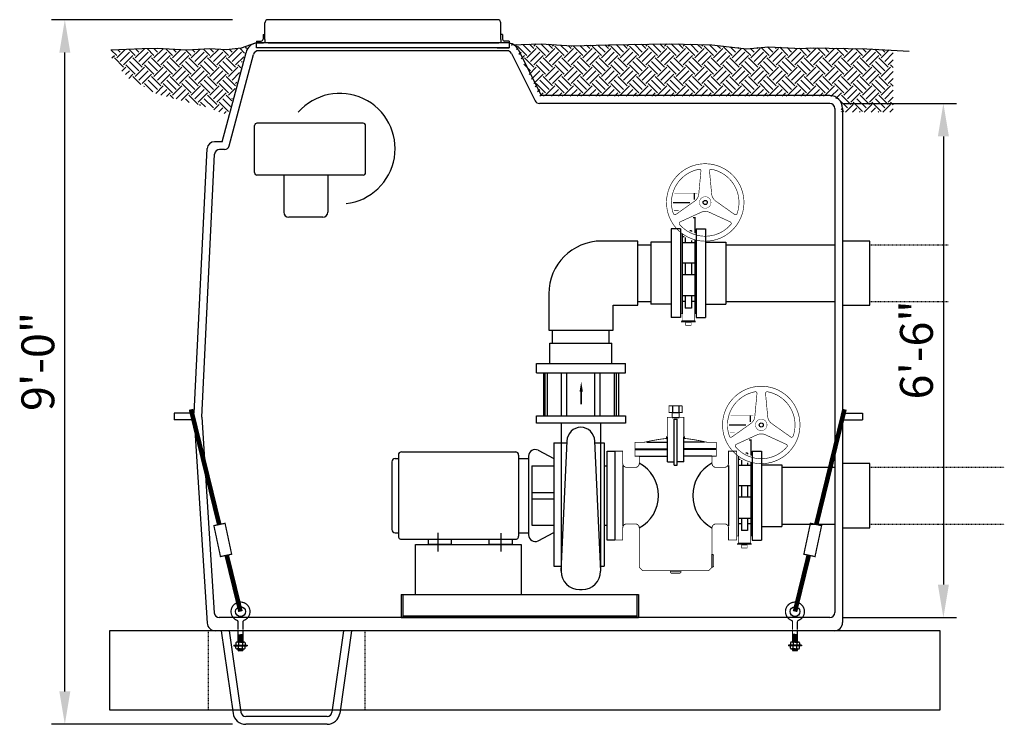
# Model space of a CAD drawing. Extents: x -5 to 207, y -1 to 382.
# Drawn here: x 1 to 150, y 275 to 382 of the extents above; entities that cross this region are included whole.
import ezdxf

# ---------------------------------------------------------------- set-up
doc = ezdxf.new("R2010")
doc.units = 0
doc.header["$LTSCALE"] = 0.5
doc.header["$MEASUREMENT"] = 0
doc.linetypes.add('CENTER', pattern=[2, 1.25, -0.25, 0.25, -0.25])
doc.linetypes.add('HIDDEN2', pattern=[0.1875, 0.125, -0.0625])
doc.layers.get('0').update_dxf_attribs({"linetype": 'CONTINUOUS'})
for name, color, linetype in [('AWA', 252, 'CONTINUOUS'), ('CONC', 8, 'CONTINUOUS'), ('DIM', 7, 'CONTINUOUS'), ('PUMP', 7, 'CONTINUOUS'), ('SUCTION', 92, 'HIDDEN2'), ('SUPPLY', 5, 'HIDDEN2'), ('VAULT PIPING', 95, 'CONTINUOUS')]:
    doc.layers.add(name, color=color, linetype=linetype)
doc.layers.add('VAULT', color=212, linetype='CONTINUOUS', lineweight=25)
doc.styles.add('styleARIAL', font='arial.ttf')
pattern_1 = [(135, (187.7800221091084, 28.74672908070664), (-2.220446049250314e-16, 2.82842712474619), [2, -2]), (135, (188.3103521949984, 29.27705916659659), (-2.220446049250314e-16, 2.82842712474619), [2, -2]), (135, (188.8406822808883, 29.80738925248647), (-2.220446049250314e-16, 2.82842712474619), [2, -2]), (45, (188.8406822808883, 30.16094264307975), (2.828427124746191, 4.440892098500626e-16), [2, -2]), (45, (188.3103521949984, 30.69127272896964), (2.828427124746191, 4.440892098500626e-16), [2, -2]), (45, (187.7800221091084, 31.22160281485958), (2.828427124746191, 4.440892098500626e-16), [2, -2])]

# ---------------------------------------------------------------- blocks, each defined once
blk = doc.blocks.new('8-9')
for p, q in [((-4.5, 6.749999999999886), (-4.5, -6.750000000000114)), ((-4.5, 6.749999999999886), (-3.094000000000051, 6.749999999999886)), ((-3.094000000000051, 6.749999999999886), (-3.094000000000051, -6.750000000000114)), ((-3.094000000000051, 4.687000000000012), (0, 4.687000000000012)), ((0, 4.687000000000012), (0, -4.687000000000012)), ((-3.094000000000051, -4.687000000000012), (0, -4.687000000000012)), ((-4.5, -6.750000000000114), (-3.094000000000051, -6.750000000000114))]:
    blk.add_line(p, q)
blk = doc.blocks.new('EQARROW')
at = {"const_width": 0.03125}
blk.add_lwpolyline([(-0.1875, 0), (-0.4304122138369095, 0)], dxfattribs=at)
blk.add_lwpolyline([(0, 0, 0, 0.0625, 0), (-0.1875, 0, 0.0625, 0.0625, 0)], format="xyseb")
blk = doc.blocks.new('8-2')
at = {"flags": 128}
blk.add_lwpolyline([(13.5, 3.125), (13.5, 8.625), (3.75, 8.625), (3.75, 4.875), (0, 4.875), (0, -4.875), (5.5, -4.875, 0.414213562373095)], format="xyb", close=True, dxfattribs=at)

msp = doc.modelspace()

# ---------------------------------------------------------------- hatches: boundary and pattern name
at = {"layer": 'AWA'}
h = msp.add_hatch(dxfattribs=at)
h.set_pattern_fill('EARTH', color=256, scale=8, angle=45, style=0)
h.set_pattern_definition(pattern_1)
h.paths.add_polyline_path([(16.66609396196713, 373.6878099769737), (15.66858824218053, 374.6221295282193), (14.60873815101058, 375.618736742026), (14.37253432671252, 377.4557817871286), (19.10007723788896, 377.6755198134252), (21.46384642576719, 377.7304535027525), (25.86156208018314, 377.4557817871286), (29.37973233600439, 377.6755198134252), (31.8534469664176, 377.5107154764559), (34.1072752471814, 377.7853871920801), (36.25276546460884, 378.5000691901492), (36.25276546460884, 378.4532752194024, 0.2994348717964573), (34.66381175083256, 377.0361001177401), (32.19549740211334, 367.7799213100433), (31.25461775287965, 367.8950273755923), (29.19726194192372, 368.7047716016542), (27.01521738815551, 369.327650533735), (24.08504460024141, 370.0751070972104), (21.27955844376674, 370.8225625075758), (18.53641665870372, 372.5043374691735), (17.16484682185409, 373.0649298917807)])
h = msp.add_hatch(dxfattribs=at)
h.set_pattern_fill('EARTH', color=256, scale=8, angle=45, style=0)
h.set_pattern_definition(pattern_1)
h.paths.add_polyline_path([(79.44662460564496, 370.4740075636047), (75.98199823840321, 377.4032602980882, 0.1683825248971883), (75.0743235915815, 378.2896122294777), (79.62958527288276, 378.4364570510855), (84.29496795211617, 378.1356677651155), (89.86332602215413, 378.2860624081005), (99.0435901908283, 378.4364570510858), (105.514925919378, 378.2860624081005), (110.7822906806724, 377.68448383616), (114.094179296247, 377.9853409989531), (119.0861037171206, 377.7357356056258), (120.4782417876528, 377.832795988622), (129.0565216065524, 377.682401345637), (133.0320532149927, 377.4592075830082), (133.0320532149927, 368.041039056864), (125.1462000940272, 368.041039056864), (125.1462000940272, 368.5370075636048, 0.4142135623730971), (123.2092000940272, 370.4740075636049)])

# ---------------------------------------------------------------- linework, layer by layer
at = {"layer": 'AWA', "flags": 128}
for points in [[(36.25276546460872, 378.5000691901492), (34.10727524718174, 377.7853871920801), (31.85344696641732, 377.5107154764561), (29.37973233600439, 377.6755198134252), (25.86156208018303, 377.4557817871286), (21.46384642576736, 377.7304535027525), (19.10007723788987, 377.6755198134252), (14.37253432671252, 377.4557817871286)], [(75.07432359158162, 378.2896122294777), (79.62958527288248, 378.4364570510855), (84.29496795211583, 378.1356677651155), (89.8633260221527, 378.2860624081005), (99.04359019082602, 378.4364570510855), (105.5149259193776, 378.2860624081005), (110.7822906806725, 377.6844838361602), (114.0941792962465, 377.9853409989531), (119.0861037171209, 377.7357356056258), (120.4782417876528, 377.832795988622), (129.0565216065534, 377.682401345637), (135.4728666308849, 377.3221757634116)]]:
    msp.add_lwpolyline(points, dxfattribs=at)
at = {"layer": 'CONC', "linetype": 'HIDDEN2'}
for p, q in [((29.10870042834603, 289.3838750651465), (29.10870042834603, 277.3838750651465)), ((52.87155983466995, 289.3838750651465), (52.87155983466995, 277.3838750651465))]:
    msp.add_line(p, q, dxfattribs=at)
at = {"layer": 'CONC', "flags": 128}
msp.add_lwpolyline([(140.1648943558724, 289.3838750651465), (14.16489435587232, 289.3838750651465), (14.16489435587232, 277.3838750651465), (140.1648943558724, 277.3838750651465)], close=True, dxfattribs=at)
at = {"layer": 'DIM'}
for p, q in [((32.81536590714364, 382.0855704270372), (5.382826466879809, 382.0855704270372)), ((7.382826466879786, 280.1968750651465), (7.382826466879807, 377.0855704270372)), ((125.4148943558723, 369.3838750651465), (142.6454624820374, 369.3838750651465)), ((140.6454624820374, 364.3838750651465), (140.6454624820374, 296.3838750651466)), ((125.4148943558724, 291.3838750651466), (142.6454624820374, 291.3838750651466)), ((32.81536590714364, 275.1968750651465), (5.382826466879785, 275.1968750651465))]:
    msp.add_line(p, q, dxfattribs=at)
for points in [[(6.549493133546474, 377.0855704270372), (8.216159800213141, 377.0855704270372), (7.382826466879809, 382.0855704270372)], [(139.8121291487041, 364.3838750651465), (141.4787958153707, 364.3838750651465), (140.6454624820374, 369.3838750651465)], [(139.812129148704, 296.3838750651466), (141.4787958153707, 296.3838750651466), (140.6454624820374, 291.3838750651466)], [(6.549493133546453, 280.1968750651465), (8.21615980021312, 280.1968750651465), (7.382826466879785, 275.1968750651465)]]:
    msp.add_solid(points, dxfattribs=at)
at = {"layer": 'PUMP'}
for p, q in [((99.53702770966555, 323.5047239319009), (99.53702770966555, 322.5047239319009)), ((100.5299350853537, 323.5047239319009), (100.5299350853537, 322.5047239319009)), ((99.49328038979746, 322.5047239319009), (100.5736824052217, 322.5047239319009)), ((99.49328038979746, 321.7588750651467), (100.5736824052217, 321.7588750651467)), ((99.7834813975096, 314.5088750651466), (99.7834813975096, 321.5088750651467)), ((99.7834813975096, 321.5088750651467), (100.2834813975096, 321.5088750651467)), ((100.2834813975096, 314.5088750651466), (100.2834813975096, 321.5088750651467)), ((82.6584813975096, 320.8838750651466), (82.6584813975096, 298.4338750651467)), ((88.6584813975096, 320.8838750651466), (88.6584813975096, 298.4338750651467)), ((82.66660197532366, 298.4358851848374), (83.55804419943047, 318.1737181066249)), ((88.66407709361812, 298.4407811983815), (87.76432575797378, 318.1610331154614)), ((98.65348139750961, 318.568108286662), (98.7834813975096, 318.568108286662)), ((98.7834813975096, 315.0088750651466), (98.7834813975096, 318.7635929046766)), ((101.2834813975096, 315.0088750651466), (101.2834813975096, 318.7635929046766)), ((101.4134813975096, 318.568108286662), (101.2834813975096, 318.568108286662)), ((79.18477045002044, 316.7603083393255), (81.5513197624864, 315.5231299999344)), ((81.5334813975096, 317.8838750651466), (83.54288989693833, 317.8838750651466)), ((81.5334813975096, 317.8838750651466), (81.5334813975096, 299.1958750651467)), ((87.7789670001988, 317.8838750651466), (89.20403977538274, 317.8838750651466)), ((89.20403977538274, 317.8838750651466), (89.20403977538274, 299.1958750651467)), ((93.86397405145027, 316.9738750651467), (98.7834813975096, 316.9738750651467)), ((93.86397405145027, 316.8838750651466), (98.7834813975096, 316.8838750651467)), ((95.64653518276833, 317.9738750651467), (98.7834813975096, 317.9738750651467)), ((104.4204276122509, 317.9738750651467), (101.2834813975096, 317.9738750651467)), ((106.2029887435689, 316.9738750651467), (101.2834813975096, 316.9738750651467)), ((106.2029887435689, 316.8838750651466), (101.2834813975096, 316.8838750651467)), ((57.47098139750958, 315.5088750651466), (57.97098139750958, 315.5088750651466)), ((57.97098139750958, 316.0088750651466), (57.97098139750958, 303.7588750651466)), ((58.47098139750958, 316.5088750651466), (75.76874593917486, 316.5088750651466)), ((76.22148139750959, 316.0088750651466), (76.22148139750956, 303.7588750651466)), ((76.22148139750959, 315.5088750651466), (77.72148139750959, 315.5088750651466)), ((77.72148139750959, 315.8741011097096), (77.72148139750959, 303.9272072714688)), ((94.52009276629599, 315.8838750651466), (98.7834813975096, 315.8838750651466)), ((105.5468700287232, 315.8838750651466), (101.2834813975096, 315.8838750651466)), ((56.97098139750958, 315.0088750651466), (56.97098139750958, 304.7588750651466)), ((78.22148139750959, 314.3838750651466), (81.5334813975096, 314.3838750651466)), ((78.22148139750959, 314.3838750651466), (78.22148139750959, 305.3838750651466)), ((89.20403977538274, 314.3838750651466), (89.6584813975096, 314.3838750651466)), ((92.00867887111264, 314.4608700530864), (92.00867887111264, 305.2908350824616)), ((98.7834813975096, 315.0088750651466), (99.7834813975096, 315.0088750651466)), ((99.7834813975096, 314.5088750651467), (100.2834813975096, 314.5088750651467)), ((101.2834813975096, 315.0088750651466), (100.2834813975096, 315.0088750651466)), ((108.0582839239066, 314.4608700530864), (108.0582839239066, 305.2908350824616)), ((78.22148139750959, 310.3838750651466), (81.5334813975096, 310.3838750651466)), ((78.22148139750959, 309.3838750651466), (81.5334813975096, 309.3838750651466)), ((78.22148139750959, 305.3838750651466), (81.5334813975096, 305.3838750651466)), ((89.20403977538274, 305.3838750651466), (89.6584813975096, 305.3838750651466)), ((57.47098139750958, 304.2588750651466), (57.97098139750958, 304.2588750651466)), ((58.47098139750958, 303.2588750651466), (75.76874593917486, 303.2588750651466)), ((62.47148139750956, 303.2588750651466), (62.47148139750956, 302.5088750651466)), ((64.03398139750956, 301.4017514286829), (64.03398139750956, 304.2215721860825)), ((65.97148139750956, 303.2588750651466), (65.97148139750956, 302.5088750651466)), ((71.72148139750956, 303.2588750651466), (71.72148139750956, 302.5088750651466)), ((73.53537850710555, 304.1773739340001), (73.53537850710555, 301.4017514286829)), ((75.22148139750956, 303.2588750651466), (75.22148139750956, 302.5088750651466)), ((76.22148139750956, 304.2588750651466), (77.72148139750959, 304.2588750651466)), ((79.18654993735129, 303.0419325947444), (81.55262655883064, 304.2849228535154)), ((60.57718057803461, 302.4706049272145), (76.5809931883017, 302.4706049272145)), ((60.57718057803461, 294.8838750651466), (60.57718057803461, 302.4706049272145)), ((62.47148139750956, 302.5088750651466), (65.97148139750956, 302.5088750651466)), ((71.72148139750956, 302.5088750651466), (75.22148139750956, 302.5088750651466)), ((76.5809931883017, 302.4706049272145), (76.58099318830168, 294.8838750651466)), ((105.5468700287232, 301.0038750651466), (105.5468700287233, 299.0038750651466)), ((81.5334813975096, 299.1958750651467), (82.70633767668267, 299.1958750651467)), ((88.62418825692959, 299.1958750651467), (89.20403977538274, 299.1958750651467)), ((99.3005212395218, 298.5038750651466), (100.8358381986586, 298.5038750651466)), ((58.39369191067502, 294.8838750651466), (58.39369191067502, 291.3838750651466)), ((58.39369191067502, 294.8838750651466), (94.39369191067499, 294.8838750651466)), ((58.64369191067524, 294.8838750651466), (58.64369191067513, 291.3838750651466)), ((85.45848139750956, 295.6338750651466), (85.85848139750959, 295.6338750651466)), ((94.14369191067499, 294.8838750651466), (94.14369191067499, 291.3838750651466)), ((94.39369191067499, 294.8838750651466), (94.39369191067499, 291.3838750651466)), ((94.39369191067499, 294.8838750651466), (94.3936919106751, 291.3838750651466)), ((58.39369191067502, 291.3838750651466), (94.39369191067499, 291.3838750651466)), ((58.64369191067516, 291.6338750651466), (94.14369191067499, 291.6338750651466))]:
    msp.add_line(p, q, dxfattribs=at)
at = {"layer": 'PUMP', "flags": 128}
msp.add_lwpolyline([(101.0334813975096, 323.5047239319009, 0.125, 0.125, 0), (99.0334813975096, 323.5047239319009, 0.125, 0.125, 0), (99.0334813975096, 322.5047239319009, 0.125, 0.125, 0), (99.49328038979746, 322.5047239319009, 0.125, 0.125, 0), (99.49328038979746, 321.7588750651467, 0.125, 0.125, 0), (98.7834813975096, 321.7588750651467, 0.125, 0.125, 0), (98.7834813975096, 318.818108286662, 0.125, 0.125, 0), (98.65348139750961, 318.8181082866621, 0.125, 0.125, 0), (98.65348139750961, 318.568108286662, 0.125, 0.125, 0.02900482645271276), (95.23348139750959, 317.9738750651467, 0.125, 0.125, 0), (93.86397405145027, 317.9738750651467, 0.125, 0.125, 0), (93.86397405145027, 315.8838750651466, 0.125, 0.125, 0), (94.52009276629599, 315.8838750651466, 0.125, 0.125, 0), (94.52009276629593, 314.7846649595588, 0.125, 0.125, -0.414213562373095), (93.90749402949444, 314.1720662227573, 0.125, 0.125, 0), (92.62127760791418, 314.1720662227573, 0.125, 0.125, -0.414213562373095), (92.00867887111264, 314.7846649595588, 0.125, 0.125, 0), (92.00867887111264, 316.6224611699633, 0.125, 0.125, 0), (90.7834813975096, 316.6224611699633, 0.125, 0.125, 0), (90.7834813975096, 303.14528896033, 0.125, 0.125, 0), (92.00867887111264, 303.14528896033, 0.125, 0.125, 0), (92.00867887111264, 304.9830851707345, 0.125, 0.125, -0.414213562373095), (92.62127760791418, 305.5956839075361, 0.125, 0.125, 0), (93.90749402949444, 305.5956839075361, 0.125, 0.125, -0.414213562373095), (94.52009276629599, 304.9830851707345, 0.125, 0.125, 0), (94.52009276629599, 299.0038750651466, 0.125, 0.125, 0), (95.02009276629599, 298.5038750651466, 0.125, 0.125, 0), (99.23112459636064, 298.5038750651466, 0.125, 0.125, 0), (99.23112459636064, 298.3253131321882, 0.125, 0.125, 0.414213562373095), (99.4317137966479, 298.1247239319009, 0.125, 0.125, 0), (100.6352489983713, 298.1247239319009, 0.125, 0.125, 0.414213562373095), (100.8358381986586, 298.3253131321882, 0.125, 0.125, 0), (100.8358381986586, 298.5038750651466, 0.125, 0.125, 0), (105.0468700287232, 298.5038750651466, 0.125, 0.125, 0), (105.5468700287233, 299.0038750651466, 0.125, 0.125, 0.414213562373095), (105.7968700287233, 299.2538750651466, 0.125, 0.125, 0), (105.7968700287233, 300.7538750651466, 0.125, 0.125, 0.414213562373095), (105.5468700287232, 301.0038750651466, 0.125, 0.125, 0), (105.5468700287232, 304.9830851707345, 0.125, 0.125, -0.414213562373095), (106.1594687655248, 305.5956839075361, 0.125, 0.125, 0), (107.445685187105, 305.5956839075361, 0.125, 0.125, -0.414213562373095), (108.0582839239066, 304.9830851707345, 0.125, 0.125, 0), (108.0582839239066, 303.14528896033, 0.125, 0.125, 0), (109.2834813975096, 303.14528896033, 0.125, 0.125, 0), (109.2834813975096, 316.6224611699633, 0.125, 0.125, 0), (108.0582839239066, 316.6224611699633, 0.125, 0.125, 0), (108.0582839239066, 314.7846649595588, 0.125, 0.125, -0.414213562373095), (107.445685187105, 314.1720662227573, 0.125, 0.125, 0), (106.1594687655248, 314.1720662227573, 0.125, 0.125, -0.414213562373095), (105.5468700287232, 314.7846649595588, 0.125, 0.125, 0), (105.5468700287232, 315.8838750651466, 0.125, 0.125, 0), (106.2029887435689, 315.8838750651466, 0.125, 0.125, 0), (106.2029887435689, 317.9738750651467, 0.125, 0.125, 0), (104.8334813975096, 317.9738750651467, 0.125, 0.125, 0.02900482645271276), (101.4134813975096, 318.568108286662, 0.125, 0.125, 0), (101.4134813975096, 318.8181082866621, 0.125, 0.125, 0), (101.2834813975096, 318.818108286662, 0.125, 0.125, 0), (101.2834813975096, 321.7588750651467, 0.125, 0.125, 0), (100.5736824052217, 321.7588750651467, 0.125, 0.125, 0), (100.5736824052217, 322.5047239319009, 0.125, 0.125, 0), (101.0334813975096, 322.5047239319009, 0.125, 0.125, 0), (101.0334813975096, 323.5047239319009, 0, 0, 0)], format="xyseb", dxfattribs=at)
at = {"layer": 'PUMP'}
for points in [[(78.9084813975096, 320.8838750651466), (78.9084813975096, 322.0088750651466), (92.4084813975096, 322.0088750651466), (92.4084813975096, 320.8838750651466)], [(89.6584813975096, 316.6338750651466), (90.7834813975096, 316.6338750651466), (90.7834813975096, 303.1338750651466), (89.6584813975096, 303.1338750651466)]]:
    msp.add_lwpolyline(points, close=True, dxfattribs=at)
for centre, radius, start, end in [((85.65228812019535, 318.1473242775381), 2.106394324137184, 0.3964202441656922, 179.6035797558343), ((78.72148139750959, 315.8741011097096), 1, 62.40045144615613, 180), ((57.47098139750958, 315.0088750651466), 0.5, 90, 180), ((58.47098139750958, 316.0088750651466), 0.5, 90, 180), ((75.72148139750959, 316.0088750651466), 0.5, 0, 90), ((91.88407519780753, 309.9052133102302), 5.567922111868277, 298.2571322614676, 61.74286773853237), ((108.1828875972117, 309.9052133102302), 5.567922111868277, 118.2571322614676, 241.7428677385324), ((57.47098139750958, 304.7588750651466), 0.5, 180, 270), ((58.47098139750958, 303.7588750651466), 0.5, 180, 270), ((75.72148139750956, 303.7588750651466), 0.5, 270, 0), ((78.72148139750959, 303.9272072714688), 1, 180, 297.7146579197306), ((85.45848139750956, 298.4338750651467), 2.8, 180, 270), ((85.85848139750959, 298.4338750651467), 2.8, 270, 0)]:
    msp.add_arc(centre, radius, start, end, dxfattribs=at)
at = {"layer": 'SUCTION'}
for p, q in [((129.4768943558724, 314.1963750651466), (149.8838373453376, 314.1963750651466)), ((129.4768943558724, 305.5713750651466), (149.8838373453376, 305.5713750651466))]:
    msp.add_line(p, q, dxfattribs=at)
at = {"layer": 'SUPPLY'}
for p, q in [((129.4768943558724, 347.9463750651466), (141.383837345337, 347.9463750651466)), ((129.4768943558724, 339.3213750651466), (141.383837345337, 339.3213750651466))]:
    msp.add_line(p, q, dxfattribs=at)
at = {"layer": 'VAULT'}
for p, q in [((37.70845972645384, 379.0855704270372), (37.70845972645384, 381.5855704270372)), ((73.02892052042881, 382.0855704270372), (38.20845972645384, 382.0855704270372)), ((73.52892052042881, 379.0855704270372), (73.52892052042881, 381.5855704270372)), ((37.45845972645384, 379.8355704270372), (37.45845972645384, 379.1355704270371)), ((37.45845972645384, 379.8355704270372), (37.70845972645384, 379.8355704270372)), ((73.77892052042881, 379.8355704270372), (73.52892052042881, 379.8355704270372)), ((73.77892052042881, 379.8355704270372), (73.77892052042881, 379.1355704270371)), ((36.45845972645384, 378.8355704270372), (37.15845972645388, 378.8355704270372)), ((36.45845972645384, 378.8355704270372), (36.45845972645384, 378.5855704270372)), ((36.45845972645395, 377.8355704270369), (36.45845972645395, 378.5855704270372)), ((37.20287666115075, 378.5855704270372), (36.45845972645395, 378.5855704270372)), ((36.45845972645395, 378.5855704270369), (37.52892052042887, 378.5855704270372)), ((74.77892052042881, 378.5855704270372), (36.45845972645384, 378.5855704270372)), ((69.70136886430987, 378.5708750651464), (36.74110309068533, 378.5708750651464)), ((37.70845972645384, 379.0855704270372), (37.70845972645384, 378.5855704270372)), ((38.20845972645384, 378.5855704270372), (73.20845972645384, 378.5855704270372)), ((74.45518703128153, 378.5708750651464), (39.56714694996344, 378.5708750651464)), ((71.02892052042881, 378.5855704270372), (73.02892052042881, 378.5855704270372)), ((71.02892052042887, 378.5855704270369), (73.02892052042887, 378.5855704270369)), ((73.52892052042881, 379.0855704270372), (73.52892052042881, 378.5855704270372)), ((74.77892052042881, 378.5855704270372), (73.52892052042881, 378.5855704270372)), ((74.77892052042881, 378.8355704270372), (74.07892052042882, 378.8355704270372)), ((74.77892052042881, 378.8355704270372), (74.2584597264539, 378.8355704270372)), ((74.77892052042881, 378.8355704270372), (74.77892052042881, 377.8355704270372)), ((31.25294799824161, 363.5708750651464), (34.86950601267773, 377.1329676192819)), ((32.31336182576024, 362.9406280772263), (36.0164268859844, 376.8271220530668)), ((38.43200510747852, 377.8355704270369), (36.45845972645395, 377.8355704270369)), ((74.45518703128153, 377.3838750651465), (36.74110309068521, 377.3838750651465)), ((74.45518703128153, 377.3838750651465), (36.74110309068527, 377.3838750651465)), ((69.70136886430987, 377.3838750651465), (36.74110309068533, 377.3838750651465)), ((74.77892052042881, 377.8355704270372), (38.43200510747852, 377.8355704270369)), ((72.98491434542927, 377.8355704270369), (74.77892052042887, 377.8355704270369)), ((75.1260074245314, 376.9692852617715), (78.71141762115644, 369.7984648685216)), ((75.12600742453145, 376.9692852617715), (78.71141762115644, 369.7984648685216)), ((76.18769250024832, 377.5001277996299), (79.65231886749007, 370.5708750651464)), ((76.18769250024832, 377.5001277996299), (79.65231886749007, 370.5708750651464)), ((123.4148943558723, 370.5708750651464), (79.65231886749007, 370.5708750651464)), ((123.4148943558724, 370.5708750651464), (79.65231886749007, 370.5708750651464)), ((123.4148943558723, 369.3838750651465), (79.38223801440631, 369.3838750651465)), ((123.4148943558724, 369.3838750651465), (79.38223801440631, 369.3838750651465)), ((124.1648943558724, 368.6338750651465), (124.1648943558724, 292.1338750651466)), ((125.3518943558724, 368.6338750651465), (125.3518943558724, 322.3838750651466)), ((36.15243999163687, 358.8852950812616), (36.15243999163687, 366.0102950812616)), ((52.63447566745305, 366.3852950812616), (36.52742418972554, 366.3852950812613)), ((53.00947566745305, 358.8852950812616), (53.00947566745305, 366.0102950812616)), ((31.25294799824161, 363.5708750651464), (30.10748042523812, 363.5708750651464)), ((27.01284923972224, 322.3838750651466), (28.98579412904883, 362.5321586263918)), ((28.17005887738128, 321.8141540247758), (30.11162684619262, 361.69139743931)), ((31.58868562105931, 362.3838750651465), (30.85941771031878, 362.3838750651465)), ((52.63447566745305, 358.5102950812616), (36.52743999163687, 358.5102950812616)), ((40.60214248352162, 358.5102950812616), (40.60214248352162, 352.8852950812616)), ((47.2621424835217, 358.5102950812616), (47.2621424835217, 352.8852950812616)), ((46.5121424835217, 352.1352950812616), (41.35214248352162, 352.1352950812616)), ((23.9743877012607, 322.3838750651466), (23.9743877012607, 321.3838750651466)), ((27.01284923972224, 322.3838750651466), (23.9743877012607, 322.3838750651466)), ((27.01167933202061, 321.3838750651466), (23.9743877012607, 321.3838750651466)), ((27.01167933202061, 321.3838750651466), (28.965362312103, 290.554819294295)), ((28.17005887738128, 321.8141540247758), (30.0497031928484, 292.0865478882367)), ((125.3518943558724, 322.3838750651466), (128.3903558943339, 322.3838750651466)), ((125.3518943558724, 321.3838750651466), (128.3903558943339, 321.3838750651466)), ((125.3518943558724, 321.3838750651466), (125.3518943558724, 290.6338750651465)), ((128.3903558943339, 322.3838750651466), (128.3903558943339, 321.3838750651466)), ((123.4148943558724, 291.3838750651466), (30.79820846225252, 291.3838750651466)), ((124.1018943558724, 289.3838750651465), (30.21285988127701, 289.3838750651465)), ((31.10870042834601, 289.3838750651465), (32.89783373792193, 276.8599418981149)), ((32.30775149872952, 289.3838750651465), (34.07290378689777, 277.0278090479686)), ((33.65794528920347, 288.7623882209849), (34.40794528920347, 288.8526154769401)), ((33.65794528920347, 288.6823882209849), (34.40794528920347, 288.7726154769401)), ((33.65794528920347, 288.6023882209849), (34.40794528920347, 288.6926154769401)), ((33.65794528920347, 288.5223882209849), (34.40794528920347, 288.6126154769401)), ((33.65794528920347, 288.4423882209849), (34.40794528920347, 288.5326154769401)), ((33.65794528920347, 288.3623882209849), (34.40794528920347, 288.4526154769401)), ((33.65794528920347, 288.2823882209849), (34.40794528920347, 288.3726154769401)), ((33.65794528920347, 288.2023882209849), (34.40794528920347, 288.2926154769401)), ((49.67250876428645, 289.3838750651465), (47.9073564761182, 277.0278090479686)), ((50.87155983466995, 289.3838750651465), (49.08242652509404, 276.8599418981149)), ((118.5057591124908, 288.7623882209849), (117.7557591124908, 288.8526154769401)), ((118.5057591124908, 288.6823882209849), (117.7557591124908, 288.7726154769401)), ((118.5057591124908, 288.6023882209849), (117.7557591124908, 288.6926154769401)), ((118.5057591124908, 288.5223882209849), (117.7557591124908, 288.6126154769401)), ((118.5057591124908, 288.4423882209849), (117.7557591124908, 288.5326154769401)), ((118.5057591124908, 288.3623882209849), (117.7557591124908, 288.4526154769401)), ((118.5057591124908, 288.2823882209849), (117.7557591124908, 288.3726154769401)), ((118.5057591124908, 288.2023882209849), (117.7557591124908, 288.2926154769401)), ((33.65794528920347, 288.1223882209849), (34.40794528920347, 288.2126154769401)), ((33.65794528920347, 288.0423882209849), (34.40794528920347, 288.1326154769401)), ((33.65794528920347, 287.9623882209849), (34.40794528920347, 288.0526154769401)), ((33.65794528920347, 287.8823882209849), (34.40794528920347, 287.9726154769401)), ((33.65794528920347, 287.8023882209849), (34.40794528920347, 287.8926154769401)), ((33.65794528920347, 287.7223882209849), (34.40794528920347, 287.8126154769401)), ((33.87512617979147, 287.6685157353898), (34.40794528920347, 287.7326154769401)), ((118.5057591124908, 288.1223882209849), (117.7557591124908, 288.2126154769401)), ((118.5057591124908, 288.0423882209849), (117.7557591124908, 288.1326154769401)), ((118.5057591124908, 287.9623882209849), (117.7557591124908, 288.0526154769401)), ((118.5057591124908, 287.8823882209849), (117.7557591124908, 287.9726154769401)), ((118.5057591124908, 287.8023882209849), (117.7557591124908, 287.8926154769401)), ((118.5057591124908, 287.7223882209849), (117.7557591124908, 287.8126154769401)), ((118.2885782219028, 287.6685157353898), (117.7557591124908, 287.7326154769401)), ((33.65794528920347, 286.6023882209849), (33.88692449809938, 286.6299351085709)), ((33.65794528920347, 286.5223882209849), (34.40794528920347, 286.6126154769401)), ((33.65794528920347, 286.4423882209849), (34.40794528920347, 286.5326154769401)), ((33.65794528920347, 286.3623882209849), (34.40794528920347, 286.4526154769401)), ((118.5057591124908, 286.5223882209849), (117.7557591124908, 286.6126154769401)), ((118.5057591124908, 286.4423882209849), (117.7557591124908, 286.5326154769401)), ((118.5057591124908, 286.3623882209849), (117.7557591124908, 286.4526154769401)), ((118.5057591124908, 286.6023882209849), (118.2767799035948, 286.6299351085709)), ((47.16489435587232, 276.3838750651466), (34.81536590714364, 276.3838750651465)), ((47.16489435587232, 275.1968750651466), (34.81536590714364, 275.1968750651466))]:
    msp.add_line(p, q, dxfattribs=at)
at = {"layer": 'VAULT', "linetype": 'CENTER'}
for p, q in [((33.03042681502771, 287.1941259661772), (33.03042681502771, 287.1043248777835)), ((35.02985088200629, 287.1941259661772), (35.02985088200629, 287.1043248777835)), ((117.1338535196879, 287.1941259661772), (117.1338535196879, 287.1043248777835)), ((119.1332775866665, 287.1941259661772), (119.1332775866665, 287.1043248777835))]:
    msp.add_line(p, q, dxfattribs=at)
at = {"layer": 'VAULT', "linetype": 'Continuous'}
for p, q in [((33.03042681502771, 287.1941259661772), (35.02985088200629, 287.1941259661772)), ((33.03042681502771, 287.1043248777835), (35.02985088200629, 287.1043248777835)), ((33.33317201898197, 287.5581925332473), (33.33317201898197, 287.1941259661772)), ((33.33317201898197, 286.7402583107133), (33.33317201898197, 287.1043248777835)), ((34.03013884851694, 287.6685157353898), (33.53175378283836, 287.6685157353898)), ((33.73143877871624, 287.5581925332473), (33.73143877871624, 287.1941259661772)), ((33.73143877871624, 286.7402583107133), (33.73143877871624, 287.1043248777835)), ((34.03013884851694, 287.6685157353898), (34.52852391419552, 287.6685157353898)), ((34.32883891831776, 287.5581925332473), (34.32883891831776, 287.1941259661772)), ((34.32883891831776, 286.7402583107133), (34.32883891831776, 287.1043248777835)), ((34.72710567805191, 287.5581925332473), (34.72710567805191, 287.1941259661772)), ((34.72710567805191, 286.7402583107133), (34.72710567805191, 287.1043248777835)), ((119.1332775866665, 287.1941259661772), (117.1338535196879, 287.1941259661772)), ((119.1332775866665, 287.1043248777835), (117.1338535196879, 287.1043248777835)), ((117.4365987236423, 287.5581925332473), (117.4365987236423, 287.1941259661772)), ((117.4365987236423, 286.7402583107133), (117.4365987236423, 287.1043248777835)), ((118.1335655531773, 287.6685157353898), (117.6351804874987, 287.6685157353898)), ((117.8348654833765, 287.5581925332473), (117.8348654833765, 287.1941259661772)), ((117.8348654833765, 286.7402583107133), (117.8348654833765, 287.1043248777835)), ((118.1335655531773, 287.6685157353898), (118.6319506188559, 287.6685157353898)), ((118.432265622978, 287.5581925332473), (118.432265622978, 287.1941259661772)), ((118.432265622978, 286.7402583107133), (118.432265622978, 287.1043248777835)), ((118.8305323827122, 287.5581925332473), (118.8305323827122, 287.1941259661772)), ((118.8305323827122, 286.7402583107133), (118.8305323827122, 287.1043248777835)), ((34.03013884851694, 286.6299351085709), (33.53175378283836, 286.6299351085709)), ((34.03013884851694, 286.6299351085709), (34.52852391419552, 286.6299351085709)), ((118.1335655531773, 286.6299351085709), (117.6351804874987, 286.6299351085709)), ((118.1335655531773, 286.6299351085709), (118.6319506188559, 286.6299351085709))]:
    msp.add_line(p, q, dxfattribs=at)
at = {"layer": 'VAULT', "flags": 128}
for points in [[(125.3518943558724, 338.7588750651466), (129.4768943558724, 338.7588750651466), (129.4768943558724, 348.5088750651466), (125.3518943558724, 348.5088750651466)], [(125.3518943558724, 305.0088750651466), (129.4768943558724, 305.0088750651466), (129.4768943558724, 314.7588750651466), (125.3518943558724, 314.7588750651466)]]:
    msp.add_lwpolyline(points, dxfattribs=at)
at = {"layer": 'VAULT', "const_width": 0.7, "flags": 128}
for points in [[(26.52265788143326, 322.9809374011033), (30.80095215987686, 305.5032364774156)], [(125.6410465202609, 322.9809374011033), (121.3627522418174, 305.5032364774156)], [(31.94177688497021, 300.8427358073251), (34.03294528920347, 292.2998882209849)], [(120.221927516724, 300.8427358073251), (118.1307591124908, 292.2998882209849)]]:
    msp.add_lwpolyline(points, dxfattribs=at)
at = {"layer": 'VAULT', "const_width": 0.187, "flags": 128}
for points in [[(30.99300671141421, 300.6410223458177), (32.68583954326564, 301.0009273889814), (31.68850693777304, 305.6919352281952), (29.99567410592161, 305.3320301850314)], [(121.17069769028, 300.6410223458177), (119.4778648584286, 301.0009273889814), (120.4751974639212, 305.6919352281952), (122.1680302957726, 305.3320301850314)]]:
    msp.add_lwpolyline(points, close=True, dxfattribs=at)
at = {"layer": 'VAULT', "const_width": 0.1875}
for points in [[(34.40794528920347, 289.5394607883416), (34.40794528920347, 290.7323961954869, -0.3069789651245414), (34.56535269661086, 290.9646172363014, 5.20798724079691), (33.50053788179608, 290.9646172363014, -0.3069789651245421), (33.65794528920347, 290.7323961954869), (33.65794528920347, 289.5394607883416)], [(117.7557591124908, 289.5394607883416), (117.7557591124908, 290.7323961954869, 0.3069789651245414), (117.5983517050834, 290.9646172363014, -5.20798724079691), (118.6631665198981, 290.9646172363014, 0.3069789651245421), (118.5057591124908, 290.7323961954869), (118.5057591124908, 289.5394607883416)]]:
    msp.add_lwpolyline(points, format="xyb", dxfattribs=at)
for points in [[(33.65794528920347, 289.4144607883416), (33.65794528920347, 287.6685157353898)], [(34.40794528920347, 289.4144607883416), (34.40794528920347, 287.6685157353898)], [(117.7557591124908, 289.4144607883416), (117.7557591124908, 287.6685157353898)], [(118.5057591124908, 289.4144607883416), (118.5057591124908, 287.6685157353898)], [(33.65794528920347, 286.6299351085709), (33.65794528920347, 286.3623882209849)], [(33.65794528920347, 286.3623882209849), (34.40794528920347, 286.3623882209849)], [(34.40794528920347, 286.6299351085709), (34.40794528920347, 286.3623882209849)], [(117.7557591124908, 286.6299351085709), (117.7557591124908, 286.3623882209849)], [(118.5057591124908, 286.3623882209849), (117.7557591124908, 286.3623882209849)], [(118.5057591124908, 286.6299351085709), (118.5057591124908, 286.3623882209849)]]:
    msp.add_lwpolyline(points, dxfattribs=at)
at = {"layer": 'VAULT'}
for centre in [(34.03294528920347, 292.2998882209849), (118.1307591124908, 292.2998882209849)]:
    msp.add_circle(centre, 0.75, dxfattribs=at)
for centre, radius, start, end in [((38.20845972645384, 381.5855704270372), 0.5, 90, 180), ((73.02892052042881, 381.5855704270372), 0.5, 0, 90), ((36.74110309068533, 376.6338750651465), 1.937, 98.39044806983412, 165.0685828218632), ((37.15845972645388, 379.1355704270371), 0.3000000000000114, 269.9999999999951, 359.9999999999886), ((74.07892052042882, 379.1355704270371), 0.3, 180, 270), ((74.45518703128153, 376.6338750651465), 1.937, 26.56505117707814, 90), ((74.45518703128153, 376.6338750651465), 1.937, 26.56505117707814, 80.37892670688812), ((36.74110309068521, 376.6338750651465), 0.75, 90, 165.0685828218632), ((36.74110309068527, 376.6338750651465), 0.75, 90, 165.0685828218632), ((36.74110309068533, 376.6338750651465), 0.75, 90, 165.0685828218632), ((74.45518703128153, 376.6338750651465), 0.75, 26.56505117707814, 90), ((74.45518703128153, 376.6338750651465), 0.75, 26.56505117707814, 90), ((49.09722751407509, 362.5190442835008), 8.384999999999877, 276.4734876742938, 138.7927552200289), ((123.4148943558723, 368.6338750651465), 1.937, 0, 90), ((123.4148943558724, 368.6338750651465), 1.937, 0, 90), ((79.38223801440631, 370.1338750651465), 0.75, 206.5650511770781, 270), ((79.38223801440643, 370.1338750651465), 0.75, 206.5650511770781, 270), ((79.38223801440631, 370.1338750651465), 0.75, 206.5650511770781, 270), ((123.4148943558723, 368.6338750651465), 0.75, 0, 90), ((123.4148943558724, 368.6338750651465), 0.75, 0, 90), ((36.52743999163687, 366.0102950812616), 0.375, 90, 180), ((52.63447566745305, 366.0102950812616), 0.375, 0, 90), ((30.10748042523812, 362.4458750651464), 1.125, 90, 175.6012946450049), ((31.58868562105931, 363.1338750651465), 0.75, 270, 345.0685828218632), ((30.85941771031878, 361.6338750651465), 0.75, 90, 175.6012946450049), ((36.52743999163687, 358.8852950812616), 0.375, 180, 270), ((52.63447566745305, 358.8852950812616), 0.375, 270, 0), ((41.35214248352162, 352.8852950812616), 0.75, 180, 270), ((46.5121424835217, 352.8852950812616), 0.75, 270, 0), ((30.79820846225252, 292.1338750651466), 0.75, 183.6179337932497, 270), ((123.4148943558724, 292.1338750651466), 0.75, 270, 0), ((30.21285988127701, 290.6338750651465), 1.25, 183.6260696661249, 270), ((124.1018943558724, 290.6338750651465), 1.25, 270, 0), ((34.81536590714364, 277.1338750651465), 1.937, 188.1301023541563, 270), ((34.81536590714364, 277.1338750651465), 0.75, 188.1301023541563, 270), ((47.16489435587232, 277.1338750651465), 0.75, 270, 351.8698976458436), ((47.16489435587232, 277.1338750651465), 1.937, 270, 351.8698976458436)]:
    msp.add_arc(centre, radius, start, end, dxfattribs=at)
at = {"layer": 'VAULT', "linetype": 'Continuous'}
for centre, radius, start, end in [((33.5323053988491, 287.4338031228317), 0.2347126125580843, 32.0044999999994, 147.9955000000006), ((34.1294297304452, 286.8951500883712), 0.7733656470186466, 90, 120.979100000001), ((33.9308479665888, 286.8951500883712), 0.7733656470186466, 59.02089999999903, 90), ((34.52797229818478, 287.4338031228317), 0.2347126125580843, 32.0044999999994, 147.9955000000006), ((117.6357321035094, 287.4338031228317), 0.2347126125580843, 32.0044999999994, 147.9955000000006), ((118.2328564351054, 286.8951500883712), 0.7733656470186466, 90, 120.979100000001), ((118.034274671249, 286.8951500883712), 0.7733656470186466, 59.02089999999903, 90), ((118.6313990028451, 287.4338031228317), 0.2347126125580843, 32.0044999999994, 147.9955000000006), ((33.5323053988491, 286.864647721129), 0.2347126125580843, 212.0044999999994, 327.9955000000006), ((34.1294297304452, 287.4033007555896), 0.7733656470186466, 239.0208999999991, 270), ((33.9308479665888, 287.4033007555896), 0.7733656470186466, 270, 300.9791000000013), ((34.52797229818478, 286.864647721129), 0.2347126125580843, 212.0044999999994, 327.9955000000006), ((117.6357321035094, 286.864647721129), 0.2347126125580843, 212.0044999999994, 327.9955000000006), ((118.2328564351054, 287.4033007555896), 0.7733656470186466, 239.0208999999987, 270), ((118.034274671249, 287.4033007555896), 0.7733656470186466, 270, 300.979100000001), ((118.6313990028451, 286.864647721129), 0.2347126125580843, 212.0044999999994, 327.9955000000006)]:
    msp.add_arc(centre, radius, start, end, dxfattribs=at)
at = {"layer": 'VAULT PIPING'}
for p, q in [((102.831924418835, 355.7809318190277), (102.831924418835, 354.8111541948151)), ((99.64286798336377, 354.3589852143134), (102.1984576739736, 354.3589852143134)), ((94.28348139750949, 347.9463750651466), (96.28348139750949, 347.9463750651466)), ((107.6574813975088, 347.9463750651466), (124.1648943558724, 347.9463750651465)), ((94.28348139750949, 339.3213750651466), (96.28348139750949, 339.3213750651466)), ((107.6574813975088, 339.3213750651466), (124.1648943558724, 339.3213750651466)), ((81.34598139750949, 333.0088750651466), (81.34598139750949, 335.0088750651466)), ((89.97098139750949, 333.0088750651466), (89.97098139750949, 335.0088750651466)), ((79.96848139750972, 328.5088750651466), (79.96848139750966, 322.0088750651466)), ((91.34848139750972, 328.5088750651466), (91.34848139750972, 322.0088750651466)), ((111.3319244188356, 322.0309318190278), (111.3319244188356, 321.0611541948151)), ((108.1428679833643, 320.6089852143133), (110.6984576739742, 320.6089852143133)), ((116.1574813975094, 314.1963750651466), (124.1648943558724, 314.1963750651465)), ((116.1574813975094, 305.5713750651466), (124.1648943558724, 305.5713750651466))]:
    msp.add_line(p, q, dxfattribs=at)
at = {"layer": 'VAULT PIPING', "linetype": 'Continuous'}
for p, q in [((102.9212313975089, 352.0323868550051), (102.6653623700903, 352.0323868550051)), ((102.9212313975089, 352.1498066212848), (102.9212313975089, 349.7528613978377)), ((101.019731397509, 349.6389570971617), (101.019731397509, 337.4878925821049)), ((102.4429813975088, 350.0764558505964), (102.1885832757988, 350.0764558505964)), ((102.4429813975088, 350.0764558505964), (102.4429813975088, 349.9475828685922)), ((103.1574813975088, 349.7763750651466), (102.9212313975089, 349.7763750651466)), ((103.1574813975088, 349.7763750651466), (103.1574813975088, 349.677642101806)), ((101.3205907864175, 349.1347107646043), (101.019731397509, 349.1347107646043)), ((102.9212313975089, 348.2308912282988), (101.019731397509, 348.2308912282988)), ((101.4979813975091, 349.0302039269486), (101.4979813975091, 348.2308912282988)), ((102.4429813975088, 348.5961325651617), (102.4429813975088, 348.2308912282988)), ((102.9212313975089, 348.7051036615474), (102.9212313975089, 337.4878925821049)), ((102.9212313975089, 345.1301502508752), (101.019731397509, 345.130150250875)), ((101.4979813975091, 345.130150250875), (101.4979813975091, 343.4031556706711)), ((102.4429813975088, 345.130150250875), (102.4429813975088, 343.4031556706711)), ((102.9212313975089, 343.4031556706711), (101.019731397509, 343.4031556706711)), ((102.9212313975089, 340.1846651228152), (101.019731397509, 340.1846651228152)), ((101.4979813975091, 339.3527130462412), (101.019731397509, 339.3527130462412)), ((101.4979813975091, 340.1846651228152), (101.4979813975091, 338.3408677108885)), ((102.4429813975088, 340.1846651228152), (102.4429813975088, 338.3408677108885)), ((102.9212313975089, 339.3527130462412), (102.4429813975088, 339.3527130462412)), ((102.4429813975088, 338.3408677108885), (101.4979813975091, 338.3408677108885)), ((102.9229840092907, 336.3630823959559), (101.0234905820686, 336.3630823959556)), ((101.5560586948732, 336.2449573959557), (102.3844984112307, 336.2449573959557)), ((79.96848564584332, 328.5088750651439), (79.96847714917607, 322.0088750651494)), ((80.25178183003158, 322.0088750651494), (80.25179032669865, 328.508875065144)), ((80.58116622982851, 322.0088750651494), (80.58117472649559, 328.508875065144)), ((82.7314685897203, 322.0088750651466), (82.73147708638783, 328.5088750651466)), ((83.52667495390017, 322.0088750651466), (83.52668345056725, 328.5088750651466)), ((87.79028784111921, 322.0088750651466), (87.79027934445219, 328.5088750651466)), ((88.58549420529909, 322.0088750651466), (88.58548570863155, 328.5088750651466)), ((90.73579656519092, 322.0088750651494), (90.73578806852385, 328.508875065144)), ((91.06518096498786, 322.0088750651494), (91.06517246832078, 328.508875065144)), ((91.34847714917612, 328.5088750651439), (91.34848564584337, 322.0088750651494)), ((111.4212313975095, 318.2823868550051), (111.1653623700909, 318.2823868550051)), ((111.4212313975095, 318.3998066212849), (111.4212313975095, 316.0028613978376)), ((109.5197313975095, 315.8889570971617), (109.5197313975095, 303.7378925821049)), ((109.8205907864181, 315.3847107646042), (109.5197313975095, 315.3847107646042)), ((109.9979813975096, 315.2802039269486), (109.9979813975096, 314.4808912282987)), ((110.9429813975094, 316.3264558505965), (110.6885832757994, 316.3264558505965)), ((110.9429813975094, 316.3264558505965), (110.9429813975094, 316.1975828685923)), ((111.6574813975094, 316.0263750651465), (111.4212313975095, 316.0263750651465)), ((111.6574813975094, 316.0263750651465), (111.6574813975094, 315.9276421018059)), ((111.4212313975095, 314.4808912282988), (109.5197313975095, 314.4808912282987)), ((110.9429813975094, 314.8461325651617), (110.9429813975094, 314.4808912282987)), ((111.4212313975095, 314.9551036615473), (111.4212313975095, 303.7378925821049)), ((111.4212313975095, 311.3801502508751), (109.5197313975095, 311.380150250875)), ((109.9979813975096, 311.380150250875), (109.9979813975096, 309.6531556706712)), ((110.9429813975094, 311.380150250875), (110.9429813975094, 309.6531556706712)), ((111.4212313975095, 309.6531556706712), (109.5197313975095, 309.6531556706712)), ((111.4212313975095, 306.4346651228151), (109.5197313975095, 306.4346651228153)), ((109.9979813975096, 306.4346651228151), (109.9979813975096, 304.5908677108884)), ((110.9429813975094, 306.4346651228151), (110.9429813975094, 304.5908677108884)), ((109.9979813975096, 305.6027130462413), (109.5197313975095, 305.6027130462413)), ((111.4212313975095, 305.6027130462413), (110.9429813975094, 305.6027130462413)), ((110.9429813975094, 304.5908677108884), (109.9979813975096, 304.5908677108884)), ((111.4229840092913, 302.6130823959558), (109.5234905820691, 302.6130823959557)), ((110.0560586948737, 302.4949573959557), (110.8844984112312, 302.4949573959557))]:
    msp.add_line(p, q, dxfattribs=at)
at = {"layer": 'VAULT PIPING'}
for points, const_width in [([(98.84305375391557, 352.8384233243364, 0.9999999999999999), (110.1926822128124, 355.8795471042909, 0.9999999999999999)], 0.09375), ([(100.0634929987945, 352.5380763045584), (102.9159678258155, 354.5614309938253, 0.2184984325756466), (103.5415947166447, 355.6450485553223), (103.8676338649065, 359.1270415638105, 0.4984608140638461), (103.5726126517737, 359.3960594998587, 0.4596474396531005), (99.68300602553688, 352.6590632017621, 0.4984608140641035)], 0.09375), ([(105.1681021018229, 359.1270415638101), (105.4941412500838, 355.645048555321, 0.2184984325756466), (106.1197681409125, 354.5614309938237), (108.9722429679322, 352.5380763045564, 0.4984608140638461), (109.3527299411898, 352.6590632017608, 0.4596474396531005), (105.4631233149552, 359.396059499858, 0.4984608140641035)], 0.09375), ([(103.672682885361, 354.1325185498488, 0.9999999999999999), (105.363053081367, 354.5854518787783, 0.9999999999999999)], 0.0625), ([(108.3220088494744, 351.4118377745724), (105.1434948741925, 352.8704760937947, 0.2184984325756466), (103.8922410925346, 352.8704760937951), (100.7137271172531, 351.4118377745735, 0.4984608140638461), (100.6282613571278, 351.0218329413215, 0.4596474396531005), (108.4074746095997, 351.0218329413206, 0.4984608140641035)], 0.09375), ([(107.3430537539161, 319.0884233243364, 0.9999999999999999), (118.692682212813, 322.1295471042908, 0.9999999999999999)], 0.09375), ([(108.563492998795, 318.7880763045584), (111.4159678258161, 320.8114309938252, 0.2184984325756466), (112.0415947166452, 321.8950485553223), (112.367633864907, 325.3770415638105, 0.4984608140638461), (112.0726126517743, 325.6460594998586, 0.4596474396531005), (108.1830060255375, 318.9090632017621, 0.4984608140641035)], 0.09375), ([(113.6681021018235, 325.37704156381), (113.9941412500843, 321.8950485553209, 0.2184984325756466), (114.619768140913, 320.8114309938236), (117.4722429679327, 318.7880763045563, 0.4984608140638461), (117.8527299411903, 318.9090632017607, 0.4596474396531005), (113.9631233149557, 325.6460594998579, 0.4984608140641035)], 0.09375), ([(112.1726828853616, 320.3825185498487, 0.9999999999999999), (113.8630530813675, 320.8354518787782, 0.9999999999999999)], 0.0625), ([(116.822008849475, 317.6618377745723), (113.643494874193, 319.1204760937946, 0.2184984325756466), (112.3922410925352, 319.120476093795), (109.2137271172537, 317.6618377745735, 0.4984608140638461), (109.1282613571284, 317.2718329413214, 0.4596474396531005), (116.9074746096003, 317.2718329413205, 0.4984608140641035)], 0.09375)]:
    msp.add_lwpolyline(points, format="xyb", close=True, dxfattribs=dict(at, const_width=const_width))
at = {"layer": 'VAULT PIPING', "const_width": 0.075}
for points in [[(103.3032246869387, 355.7809318190277), (99.85485470294714, 355.7809318190277)], [(99.79364449922457, 353.1559318190277), (100.5024230914959, 353.1559318190277)], [(111.8032246869393, 322.0309318190278), (108.3548547029477, 322.0309318190278)], [(108.2936444992251, 319.4059318190278), (109.0024230914964, 319.4059318190278)]]:
    msp.add_lwpolyline(points, dxfattribs=at)
at = {"layer": 'VAULT PIPING', "linetype": 'Continuous', "const_width": 0.09375}
for points in [[(100.783481397509, 349.8235710295463), (100.783481397509, 337.4913750651465), (101.019731397509, 337.4913750651465), (101.019731397509, 336.3630823959556), (100.9073563975093, 336.3630823959556), (100.9073563975093, 336.2449573959557), (101.5570438975091, 336.2449573959557), (101.5570438975091, 335.7133948959557), (102.3839188975093, 335.7133948959557), (102.3839188975093, 336.2449573959557), (103.0336063975091, 336.2449573959557), (103.0336063975091, 336.3630823959556), (102.9212313975089, 336.3630823959559), (102.9212313975089, 337.4913750651465), (103.1574813975088, 337.4913750651465), (103.1574813975088, 348.6436572852244)], [(109.2834813975096, 316.0735710295463), (109.2834813975096, 303.7413750651465), (109.5197313975095, 303.7413750651465), (109.5197313975095, 302.6130823959557), (109.4073563975098, 302.6130823959557), (109.4073563975098, 302.4949573959557), (110.0570438975096, 302.4949573959557), (110.0570438975096, 301.9633948959557), (110.8839188975098, 301.9633948959557), (110.8839188975098, 302.4949573959557), (111.5336063975096, 302.4949573959557), (111.5336063975096, 302.6130823959557), (111.4212313975095, 302.6130823959559), (111.4212313975095, 303.7413750651465), (111.6574813975094, 303.7413750651465), (111.6574813975094, 314.8936572852244)]]:
    msp.add_lwpolyline(points, dxfattribs=at)
at = {"layer": 'VAULT PIPING'}
for centre in [(104.5178679833638, 354.3589852143134), (113.0178679833643, 320.6089852143133)]:
    msp.add_circle(centre, 0.3125, dxfattribs=at)

# ---------------------------------------------------------------- block references
at = {"layer": 'VAULT PIPING', "xscale": -1}
msp.add_blockref('8-9', (96.28348139750949, 343.6338750651466), dxfattribs=at)
at = {"layer": 'VAULT PIPING'}
for p in [(107.6574813975088, 343.6338750651466), (116.1574813975094, 309.8838750651466)]:
    msp.add_blockref('8-9', p, dxfattribs=at)
for name, p, rotation in [('8-2', (94.28348139750949, 343.6338750651466), 180), ('8-9', (85.65848139750949, 333.0088750651466), 90)]:
    msp.add_blockref(name, p, dxfattribs=dict(at, rotation=rotation))
at = {"layer": 'VAULT PIPING', "linetype": 'Continuous', "xscale": 8, "yscale": 8, "zscale": 8, "rotation": 90}
msp.add_blockref('EQARROW', (85.71142676279862, 327.1664357430676), dxfattribs=at)

# ---------------------------------------------------------------- texts
at = {"layer": 'DIM', "style": 'styleARIAL'}
for s, p in [('6\'-6"', (139.0482592078218, 324.4727222684208)), ('9\'-0"', (5.785623192664191, 322.7271709043456))]:
    msp.add_text(s, height=4.988726254658083, rotation=90, dxfattribs=at).set_placement(p)

doc.saveas('drawing.dxf')
